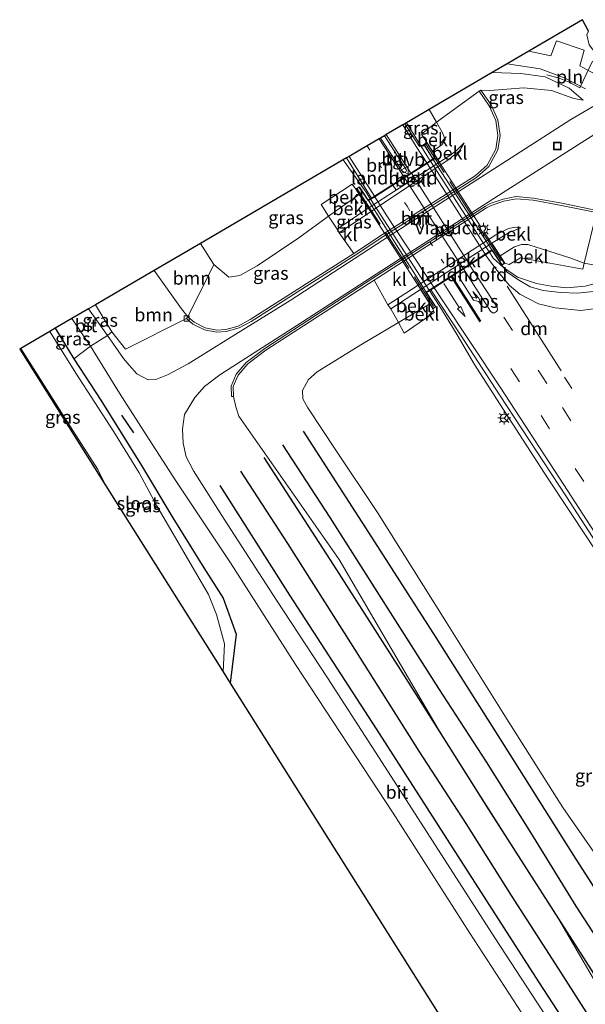
# Model space of a CAD drawing. Units: metres. Extents: x 99989 to 110003, y 406250 to 412503.
# Drawn here: x 100969 to 101077, y 409494 to 409682 of the extents above; entities that cross this region are included whole.
import ezdxf
from ezdxf.enums import TextEntityAlignment as Align

# ---------------------------------------------------------------- set-up
doc = ezdxf.new("R2010")
doc.units = ezdxf.units.M
for name, pattern in [('IE-TERREINAFSCHEIDING', [10, 8, -2]), ('VW-1-3_STREEP', [4, 1, -3]), ('VW-3-9_STREEP', [12, 3, -9])]:
    doc.linetypes.add(name, pattern=pattern)
doc.layers.get('0').update_dxf_attribs({"lineweight": 25})
for name, color, linetype, lineweight in [('B-ME-BV-GELEIDECONSTRUCTIE-GELEIDERAIL-L-B1', 213, 'BV-GELEIDERAIL', 18), ('B-ME-BV-GELEIDECONSTRUCTIE-GELEIDERAIL-L-B2', 213, 'BV-GELEIDERAIL', 18), ('B-ME-GR-BOOM-GV-B6', 93, 'Continuous', 18), ('B-ME-GW-KRUINLIJN-L-B1', 93, 'Continuous', 18), ('B-ME-GW-TEENLIJN-L-B1', 93, 'Continuous', 18), ('B-ME-IE-GRASLAND-GV-B6', 93, 'Continuous', 18), ('B-ME-IE-INRICHTINGSELEMENT-L-B1', 253, 'Continuous', 18), ('B-ME-IE-INRICHTINGSELEMENT-S-B1', 253, 'Continuous', 18), ('B-ME-IE-MEUBILAIR_WEGMEUBILAIR-LICHTMAST-S-B1', 8, 'Continuous', 18), ('B-ME-IE-MEUBILAIR_WEGMEUBILAIR-LICHTMAST-S-B2', 8, 'Continuous', 18), ('B-ME-IE-TERREINAFSCHEIDING-DOORGANG-L-B1', 8, 'IE-TERREINAFSCHEIDING-KUNSTMATIG-OPEN', 18), ('B-ME-IE-TERREINAFSCHEIDING-RASTERHEKWERK-L-B1', 8, 'IE-TERREINAFSCHEIDING', 18), ('B-ME-IE-TERREINAFSCHEIDING-RASTERHEKWERK-L-B2', 8, 'IE-TERREINAFSCHEIDING', 18), ('B-ME-KW-LANDHOOFD-GV-B6', 173, 'Continuous', 18), ('B-ME-KW-VIADUCT-GV-B7', 173, 'Continuous', 18), ('B-ME-OB-BEKLEDING-GV-B6', 253, 'Continuous', 18), ('B-ME-OG-WATER-GV-B6', 153, 'Continuous', 18), ('B-ME-VH-VERH_SOORT-BITUMEN-GV-B6', 8, 'IE-TERREINAFSCHEIDING-NATUURLIJK-HOUTWAL', 18), ('B-ME-VH-VERH_SOORT-BITUMEN-GV-B7', 8, 'Continuous', 18), ('B-ME-VH-VERH_SOORT-KLINKERS-GV-B6', 8, 'IE-TERREINAFSCHEIDING-NATUURLIJK-HOUTWAL', 18), ('B-ME-VH-VERH_SOORT-TEGELS-GV-B6', 8, 'Continuous', 18), ('B-ME-VV-KOLK-S-B1', 8, 'Continuous', 18), ('B-ME-VW-MARKERING-13STREEP-045-L-B1', 255, 'VW-1-3_STREEP', 18), ('B-ME-VW-MARKERING-13STREEP-045-L-B2', 255, 'VW-1-3_STREEP', 18), ('B-ME-VW-MARKERING-39STREEP-015-L-B1', 255, 'VW-3-9_STREEP', 18), ('B-ME-VW-MARKERING-DRIEHOEK-L-B1', 7, 'VW-HAAIETAND70-R-B', 18), ('B-ME-VW-MARKERING-PIJLLI750-S-B1', 7, 'Continuous', 18), ('B-ME-VW-MARKERING-PIJLRD750-S-B1', 7, 'Continuous', 18), ('B-ME-VW-MARKERING-STREEP-015-L-B1', 7, 'Continuous', 18), ('B-ME-VW-MARKERING-STREEP-015-L-B2', 7, 'Continuous', 18), ('B-ME-VW-MARKERING-VLAKMARK-GV-B6', 7, 'Continuous', 18), ('B-ME-VW-MARKERING-VLAKMARK-GV-B7', 7, 'Continuous', 18), ('B-ME-VW-MEUBILAIR_WEGMEUBILAIR-RONA-S-B1', 8, 'Continuous', 18), ('B-ME-VW-MEUBILAIR_WEGMEUBILAIR-VERKEERSBORD-S-B1', 8, 'Continuous', 18)]:
    doc.layers.add(name, color=color, linetype=linetype, lineweight=lineweight)
for name, color, linetype in [('B-ME-GR-BOMENRIJ-L-B1', 10, 'Continuous'), ('B-ME-GW-INSTEEKWATERGANG-L-B1', 10, 'Continuous'), ('B-ME-IE-TERREINAFSCHEIDING-SCHRIKHEK-L-B1', 10, 'Continuous'), ('B-ME-KG-KADASTRAAL-OPNAMEDTMGRENS-L-B1', 10, 'Continuous')]:
    doc.layers.add(name, color=color, linetype=linetype)
doc.styles.add('NLCS-ISO', font='NLCS-ISO.TTF')
doc.linetypes.add('BV-GELEIDERAIL', pattern='A,10,-3,[108,NLCS.SHX,S=1,R=0,X=0,Y=0],-3', length=16)
doc.linetypes.add('IE-TERREINAFSCHEIDING-KUNSTMATIG-OPEN', pattern='A,7,-1.5,[67,NLCS.SHX,S=0.75,R=0,X=0,Y=0],-1.5', length=10)
doc.linetypes.add('IE-TERREINAFSCHEIDING-NATUURLIJK-HOUTWAL', pattern='A,7,-1.5,[67,NLCS.SHX,S=0.75,R=45,X=0,Y=0],-1.5,7,-1.5,[70,NLCS.SHX,S=0.75,R=0,X=0,Y=0],-1.5', length=20)
doc.linetypes.add('VW-HAAIETAND70-R-B', pattern='A,0,-0.5,[153,NLCS.SHX,S=1,R=180,X=-0.375,Y=0],-0.5', length=1)

# ---------------------------------------------------------------- blocks, each defined once
blk = doc.blocks.new('pijll')
for p, q in [((0, 0, 0.1), (5.45, 0, 0.1)), ((5.7, 1.05, 0.1), (4, 0.75, 0.1)), ((4, 0.75, 0.1), (5.45, 0.75, 0.1)), ((5.45, 0.75, 0.1), (4.7, 0, 0.1)), ((6.2, 0.75, 0.1), (5.45, 0, 0.1)), ((7.5, 0.75, 0.1), (5.7, 1.05, 0.1)), ((7.5, 0.75, 0.1), (6.2, 0.75, 0.1))]:
    blk.add_line(p, q)
blk = doc.blocks.new('pijl')
for p, q in [((0, 0, 0.1), (5.45, 0, 0.1)), ((7.5, 0, 0.1), (5.45, 0.375, 0.1)), ((5.45, 0.375, 0.1), (5.45, -0.375, 0.1)), ((5.45, -0.375, 0.1), (7.5, 0, 0.1))]:
    blk.add_line(p, q)
blk = doc.blocks.new('lantaarnpaal')
for p, q in [((-0.75, 0), (-1.25, 0)), ((-0.88, 0.88), (-0.53, 0.53)), ((0, 0.75), (0, 1.25)), ((0.53, 0.53), (0.88, 0.88)), ((0.75, 0), (1.25, 0)), ((-0.53, -0.53), (-0.88, -0.88)), ((0, -0.75), (0, -1.25)), ((0.53, -0.53), (0.88, -0.88))]:
    blk.add_line(p, q)
blk.add_circle((0, 0), 0.75)
blk = doc.blocks.new('kolk')
blk.add_lwpolyline([(-0.5, -0.5), (0.5, -0.5), (0.5, 0.5), (-0.5, 0.5)], close=True)
blk = doc.blocks.new('put')
for p, q in [((0.75, 0.75), (-0.75, 0.75)), ((-0.75, 0.75), (-0.75, -0.75)), ((0.75, -0.75), (0.75, 0.75)), ((-0.75, -0.75), (0.75, -0.75))]:
    blk.add_line(p, q)
blk.add_lwpolyline([(-0.625, 0.625), (0.625, 0.625), (0.625, -0.625), (-0.625, -0.625)], close=True)
blk = doc.blocks.new('verkeersbord')
for p, q in [((0, 0.75), (-0.75, -0.625)), ((0.75, -0.625), (0, 0.75)), ((-0.75, -0.625), (0.75, -0.625))]:
    blk.add_line(p, q)
blk = doc.blocks.new('wegwijzer')
for q in [(-0.53, -0.53), (0, 0.75), (0.53, -0.53)]:
    blk.add_line((0, 0), q)
blk.add_circle((0, 0), 0.75)

msp = doc.modelspace()

# ---------------------------------------------------------------- linework, layer by layer
at = {"layer": 'B-ME-BV-GELEIDECONSTRUCTIE-GELEIDERAIL-L-B1'}
for points in [[(101042.899, 409662.366, 5.847), (101046.736, 409656.153, 5.972), (101047.399, 409655.124, 5.996)], [(101030.845, 409655.309, 6.147), (101035.202, 409649.108, 6.224), (101036.003, 409647.867, 6.261)], [(101058.672, 409637.687, 6.357), (101059.413, 409636.569, 6.357), (101061.349, 409634.785, 6.357), (101064.053, 409632.939, 6.336), (101067.643, 409631.761, 6.238), (101070.433, 409631.211, 6.133), (101073.403, 409630.915, 6.119), (101076.917, 409631.222, 6.112), (101080.078, 409632.083, 6.112), (101084.677, 409634.092, 6.112), (101088.772, 409636.38, 6.112), (101097.84, 409642.076, 6.049), (101117.61, 409654.88, 6)], [(101047.287, 409630.384, 6.565), (101049.584, 409626.829, 6.567), (101052.529, 409621.975, 6.679), (101055.848, 409616.326, 6.651), (101061.715, 409607.092, 6.665), (101069.86, 409594.542, 6.735), (101077.375, 409583.214, 6.952), (101087.478, 409567.666, 7.008), (101098.029, 409551.3, 7.239), (101106.337, 409538.482, 7.596), (101115.64, 409524.091, 7.82), (101127.354, 409505.929, 7.925), (101138.928, 409487.956, 8.142), (101143.498, 409481.24, 8.289), (101147.277, 409476.11, 8.254), (101148.958, 409473.493, 8.267)]]:
    msp.add_polyline3d(points, dxfattribs=at)
at = {"layer": 'B-ME-BV-GELEIDECONSTRUCTIE-GELEIDERAIL-L-B2'}
for points in [[(101047.453, 409655.04, 5.998), (101057.245, 409639.842, 6.357), (101058.617, 409637.771, 6.357)], [(101036.057, 409647.783, 6.263), (101042.518, 409637.763, 6.56), (101047.232, 409630.468, 6.565)]]:
    msp.add_polyline3d(points, dxfattribs=at)
at = {"layer": 'B-ME-GR-BOMENRIJ-L-B1'}
for points in [[(101023.222, 409603.608, 3.902), (101036.213, 409583.369, 4.251), (101048.456, 409564.256, 4.447), (101061.497, 409543.675, 4.429), (101074.683, 409522.716, 4.687), (101087.909, 409502.147, 5.061), (101101.143, 409482.199, 5.07), (101114.367, 409460.653, 5.022)], [(101114.939, 409450.938, 2.796), (101101.706, 409471.878, 2.748), (101088.473, 409492.628, 2.918), (101075.22, 409513.111, 2.491), (101066.596, 409527.145, 2.404), (101058.103, 409540.607, 2.277), (101049.073, 409554.535, 2.208), (101040.305, 409568.322, 2.06), (101028.37, 409587.16, 1.846), (101019.331, 409601.012, 1.676)], [(101015.702, 409598.578, 0.535), (101028.972, 409578.051, 0.748), (101041.258, 409558.901, 0.944), (101049.905, 409545.246, 1.092), (101058.539, 409531.534, 1.031), (101071.831, 409510.692, 1.236), (101080.671, 409496.873, 1.201), (101093.866, 409476.134, 1.149), (101111.324, 409448.445, 1.167)], [(101106.83, 409446.059, 1.001), (101097.998, 409459.988, 0.901), (101084.885, 409480.812, 0.774), (101071.814, 409501.185, 0.848), (101062.895, 409515.14, 0.809), (101054.248, 409528.834, 0.766), (101045.336, 409542.645, 0.687), (101032.323, 409563.296, 0.548), (101020.273, 409582.223, 0.435), (101011.373, 409595.986, 0.226)], [(101007.375, 409593.261, 0.321), (101020.629, 409572.354, 0.356), (101037.093, 409546.903, 0.583), (101054.854, 409519.252, 0.744), (101068.042, 409498.67, 0.818), (101081.438, 409478.087, 0.792), (101094.781, 409457.612, 0.923), (101103.623, 409443.952, 0.957)]]:
    msp.add_polyline3d(points, dxfattribs=at)
at = {"layer": 'B-ME-GR-BOOM-GV-B6'}
for points in [[(101006.179, 409635.335, 4.802), (101001.241, 409625.394, -0.147), (101000.025, 409626.892, -0.147), (100994.818, 409634.217, -0.183), (101003.643, 409639.384, 4.82), (101006.179, 409635.335, 4.802)], [(101000.9774, 409625.0932, -0.147), (100989.376, 409619.252, -0.021), (100986.797, 409622.554, -0.021), (100983.65, 409627.679, -0.046), (100994.818, 409634.217, -0.183), (101000.025, 409626.892, -0.147), (101001.241, 409625.394, -0.147), (101000.9774, 409625.0932, -0.147)]]:
    msp.add_polyline3d(points, dxfattribs=at)
at = {"layer": 'B-ME-GW-INSTEEKWATERGANG-L-B1'}
msp.add_polyline3d([(100976, 409623.2, -0.234), (100979.528, 409617.366, -0.301), (100984.681, 409609.508, -0.287), (100992.446, 409597.046, -0.28), (100998.424, 409587.094, -0.273), (101004.28, 409577.552, -0.273), (101007.953, 409571.797, -0.273), (101010.475, 409564.917, -0.735), (101009.333, 409555.578, -1.058)], dxfattribs=at)
at = {"layer": 'B-ME-GW-KRUINLIJN-L-B1'}
msp.add_line((101047.316, 409627.871, 5.572), (101041.379, 409624.303, 5.58), dxfattribs=at)
for points in [[(101076.518, 409666.64, 0.21), (101073.858, 409668.927, 0.581), (101069.292, 409671.141, 0.952), (101064.659, 409671.779, 1.624), (101059.201, 409671.91, 2.282)], [(101047.825, 409656.965, 4.942), (101049.621, 409658.184, 4.935), (101050.275, 409659.147, 4.97), (101049.724, 409660.442, 4.914), (101048.629, 409662.468, 4.893), (101047.22, 409664.895, 4.861)], [(101030.091, 409641.403, 3.073), (101050.824, 409655.273, 3.08), (101053.007, 409657.031, 3.08), (101053.888, 409658.511, 3.08)], [(101060.721, 409636.985, 5.39), (101063.451, 409638.742, 5.39), (101064.778, 409639.185, 5.39), (101065.979, 409639.182, 5.369), (101074.202, 409636.571, 5.348), (101076.709, 409635.602, 5.264), (101078.76, 409635.224, 5.264), (101081.724, 409636.074, 5.152), (101084.795, 409637.486, 5.047), (101088.019, 409639.355, 5.047), (101099.604, 409646.6, 4.942), (101116.179, 409657.038, 4.774)], [(101033.9, 409648.682, 5.348), (101028.068, 409644.541, 5.103), (101022.416, 409640.466, 4.97), (101014.431, 409635.094, 4.865), (101011.155, 409633.257, 4.802), (101009.08, 409632.933, 4.802), (101006.179, 409635.335, 4.802)], [(101039.345, 409627.681, 3.395), (101059.886, 409641.021, 3.402), (101062.348, 409642.189, 3.416), (101063.631, 409642.475, 3.416), (101064.688, 409642.369, 3.416)], [(101100.001, 409489.634, 6.316), (101093.108, 409500.877, 6.239), (101082.375, 409517.893, 5.966), (101072.656, 409531.867, 5.84), (101061.619, 409549.386, 5.532), (101050.505, 409567.111, 5.469), (101037.352, 409588.093, 5.336), (101029.46, 409599.984, 5.098), (101024.125, 409608.024, 4.923), (101023.175, 409609.734, 4.916), (101023.066, 409611.377, 4.818), (101024.216, 409613.45, 4.727), (101025.864, 409614.899, 4.678), (101034.216, 409620.018, 5.014), (101041.379, 409624.303, 5.58)]]:
    msp.add_polyline3d(points, dxfattribs=at)
at = {"layer": 'B-ME-GW-TEENLIJN-L-B1'}
for p, q in [((101035.593, 409646.057, 3.073), (101029.671, 409642.118, 2.789)), ((101045.546, 409630.592, 3.346), (101039.878, 409626.904, 3.451))]:
    msp.add_line(p, q, dxfattribs=at)
for points in [[(101057.08, 409668.5991, 0.203), (101058.784, 409668.494, 0.217), (101065.253, 409669.005, 0.315), (101070.52, 409668.526, 0.322), (101074.792, 409666.958, 0.301), (101076.518, 409666.64, 0.21)], [(101053.888, 409658.511, 3.08), (101052.409, 409657.046, 3.087), (101050.96, 409656.006, 3.087), (101049.163, 409654.861, 3.073)], [(101064.688, 409642.369, 3.416), (101062.287, 409641.369, 3.472), (101059.145, 409639.444, 3.339)], [(101001.241, 409625.394, -0.147), (101000.025, 409626.892, -0.147), (100994.818, 409634.217, -0.183)], [(101009.954, 409610.205, -0.007), (101010.397, 409608.251, -0.007), (101010.973, 409606.476, 0.165)], [(101010.973, 409606.476, 0.165), (101030.063, 409579.155, 0.709), (101049.905, 409545.246, 1.092), (101071.831, 409510.692, 1.236), (101081.622, 409493.89, 0.962), (101094.969, 409472.628, 0.857), (101108.31, 409451.419, 0.918), (101111.737, 409446.625, 1.075), (101116.097, 409444.182, 1.119)]]:
    msp.add_polyline3d(points, dxfattribs=at)
at = {"layer": 'B-ME-IE-GRASLAND-GV-B6'}
for points in [[(101097.557, 409680.733, -0.042), (101099.764, 409678.201, 0.07), (101089.781, 409671.912, 0.021), (101084.901, 409668.892, 0.063), (101084.328, 409668.751, 0.07), (101084.036, 409668.861, 0.077), (101081.05, 409670.406, 0.231), (101078.003, 409672.079, 0.497), (101075.9, 409673.209, 0.602), (101076.714, 409676.205, 0.567), (101071.489, 409677.963, 1.022), (101070.401, 409675.111, 1.169), (101066.213, 409676.015, 1.681), (101076.438, 409682.001, 0.514), (101077.54, 409679.798, 0.432), (101077.227, 409679.131, 0.427), (101077.66, 409677.236, 0.455), (101079.589, 409674.705, 0.287), (101081.898, 409673.373, 0.056), (101083.966, 409672.911, -0.028), (101085.967, 409673.535, -0.028), (101097.557, 409680.733, -0.042)], [(101070.807, 409490.014, 0.546), (101059.711, 409507.066, 0.399), (101047.847, 409525.514, 0.357), (101038.258, 409540.489, 0.322), (101027.819, 409556.597, 0.168), (101018.111, 409571.369, 0.154), (101008.174, 409586.809, 0.091), (101002.322, 409596.056, 0.077), (101000.939, 409598.712, 0.028), (101000.36, 409601.323, 0.028), (101000.214, 409603.991, 0.014), (101000.63, 409606.771, 0.007), (101002.594, 409610.027, -0.035), (101004.404, 409612.079, -0.07), (101007.328, 409614.339, -0.063), (101021.992, 409623.71, -0.126), (101038.211, 409634.18, -0.231), (101061.322, 409649.05, -0.112), (101076.841, 409658.984, -0.014), (101088.343, 409666.227, -0.014), (101101.51, 409674.852, -0.007), (101111.022, 409664.479, 0.658), (101097.774, 409656.283, 0.826)], [(101079.824, 409666.317, 0.056), (101074.201, 409662.99, -0.028), (101063.715, 409656.272, -0.056), (101038.361, 409639.971, -0.105), (101020.74, 409628.506, -0.105), (101009.026, 409621.225, -0.161), (101001.341, 409616.403, -0.063), (100997.348, 409614.338, -0.014), (100995.128, 409613.433, 0.007), (100993.67, 409613.366, 0.014), (100991.539, 409614.533, 0.028), (100990.052, 409616.156, -0.014), (100988.997, 409617.464, -0.021), (100985.925, 409621.801, -0.065), (100986.797, 409622.554, -0.021), (100989.376, 409619.252, -0.021), (101000.9774, 409625.0932, -0.147), (101002.2199, 409624.0044, -0.175), (101004.4041, 409622.9087, -0.175), (101006.736, 409622.4599, -0.196), (101008.5762, 409622.5631, -0.189), (101011.0038, 409623.2591, -0.133), (101013.3279, 409624.4974, -0.112), (101033.0919, 409637.1092, -0.063), (101038.5452, 409640.7607, -0.056), (101056.221, 409651.9385, 0.014), (101058.5803, 409654.002, -0.028), (101060.2948, 409657.2074, 0.021), (101060.7196, 409659.947, -0.007), (101060.2723, 409662.9285, 0.021), (101058.9886, 409665.7585, 0.105), (101057.08, 409668.5991, 0.203), (101058.784, 409668.494, 0.217), (101065.253, 409669.005, 0.315), (101070.52, 409668.526, 0.322), (101074.792, 409666.958, 0.301), (101076.518, 409666.64, 0.21), (101073.858, 409668.927, 0.581), (101069.292, 409671.141, 0.952), (101064.659, 409671.779, 1.624), (101059.201, 409671.91, 2.282), (101062.065, 409673.586, 1.956), (101068.372, 409672.658, 1.253), (101072.894, 409670.937, 0.805), (101076.963, 409668.826, 0.329)], [(101069.292, 409671.141, 0.952), (101073.858, 409668.927, 0.581), (101076.518, 409666.64, 0.21), (101074.792, 409666.958, 0.301), (101070.52, 409668.526, 0.322), (101065.253, 409669.005, 0.315), (101058.784, 409668.494, 0.217), (101057.08, 409668.5991, 0.203), (101056.748, 409668.376, 0.203), (101048.629, 409662.468, 4.893), (101047.22, 409664.895, 4.861), (101059.201, 409671.91, 2.282), (101064.659, 409671.779, 1.624), (101069.292, 409671.141, 0.952)], [(101042.572, 409662.174, 5.301), (101047.22, 409664.895, 4.861), (101048.629, 409662.468, 4.893), (101045.731, 409660.212, 5.117), (101046.753, 409658.611, 5.39), (101046.169, 409658.24, 5.39), (101045.375, 409657.824, 5.39), (101042.572, 409662.174, 5.301)], [(101081.724, 409636.074, 5.152), (101078.76, 409635.224, 5.264), (101076.709, 409635.602, 5.264), (101079.064, 409645.234, 0.056), (101081.176, 409645.593, 0.609), (101084.703, 409647.756, 0.672), (101097.774, 409656.283, 0.826), (101111.022, 409664.479, 0.658), (101116.179, 409657.038, 4.774), (101099.604, 409646.6, 4.942), (101088.019, 409639.355, 5.047), (101084.795, 409637.486, 5.047), (101081.724, 409636.074, 5.152)], [(101003.643, 409639.384, 4.82), (101031.445, 409655.66, 5.529), (101036.244, 409648.02, 5.544), (101035.598, 409647.609, 5.705), (101033.922, 409650.159, 5.362), (101033.226, 409649.735, 5.362), (101032.574, 409650.673, 5.362), (101026.652, 409646.781, 5.348), (101028.068, 409644.541, 5.103), (101022.416, 409640.466, 4.97), (101014.431, 409635.094, 4.865), (101011.155, 409633.257, 4.802), (101009.08, 409632.933, 4.802), (101006.179, 409635.335, 4.802), (101003.643, 409639.384, 4.82)], [(101097.774, 409656.283, 0.826), (101084.703, 409647.756, 0.672), (101081.176, 409645.593, 0.609), (101079.064, 409645.234, 0.056), (101079.1455, 409645.6256, 0.056), (101072.4615, 409647.0165, 0.021), (101067.074, 409648.022, 0.021), (101063.7297, 409648.2931, 0.028), (101061.3312, 409647.8285, 0.028), (101058.8341, 409646.9801, 0.042), (101057.9291, 409646.4951, 0.042), (101036.4991, 409632.7231, -0.014), (101015.8883, 409619.3668, -0.07), (101012.3771, 409616.7121, -0.063), (101010.466, 409614.4474, -0.049), (101009.5081, 409612.1723, -0.007), (101009.5541, 409610.1957, -0.007), (101009.954, 409610.205, -0.007), (101010.397, 409608.251, -0.007), (101010.973, 409606.476, 0.165), (101030.063, 409579.155, 0.709), (101049.905, 409545.246, 1.092), (101071.831, 409510.692, 1.236), (101081.622, 409493.89, 0.962)], [(101032.873, 409637.444, -0.063), (101013.126, 409624.843, -0.112), (101010.853, 409623.632, -0.133), (101008.509, 409622.96, -0.189), (101006.763, 409622.862, -0.196), (101004.534, 409623.291, -0.175), (101002.445, 409624.339, -0.175), (101001.241, 409625.394, -0.147), (101006.179, 409635.335, 4.802), (101009.08, 409632.933, 4.802), (101011.155, 409633.257, 4.802), (101014.431, 409635.094, 4.865), (101022.416, 409640.466, 4.97), (101028.068, 409644.541, 5.103), (101029.671, 409642.118, 2.789), (101030.091, 409641.403, 3.073), (101032.873, 409637.444, -0.063)], [(101078.44, 409630.228, 5.705), (101075.428, 409629.907, 5.712), (101072.219, 409630.013, 5.733), (101068.945, 409630.412, 5.74), (101066.44, 409631.089, 5.733), (101064.08, 409632.505, 5.705), (101062.078, 409633.902, 5.698), (101061.031, 409635.256, 5.719), (101061.591, 409635.613, 5.719), (101062.463, 409635.331, 5.719), (101064.595, 409636.646, 5.579), (101076.498, 409634.485, 5.495), (101076.709, 409635.602, 5.264), (101078.76, 409635.224, 5.264)], [(101081.622, 409493.89, 0.962), (101071.831, 409510.692, 1.236), (101049.905, 409545.246, 1.092), (101030.063, 409579.155, 0.709), (101010.973, 409606.476, 0.165), (101010.397, 409608.251, -0.007), (101009.954, 409610.205, -0.007), (101009.91, 409612.096, -0.007), (101010.811, 409614.236, -0.049), (101012.654, 409616.42, -0.063), (101016.118, 409619.039, -0.07), (101036.716, 409632.387, -0.014), (101039.345, 409627.681, 3.395), (101039.878, 409626.904, 3.451), (101041.379, 409624.303, 5.58), (101034.216, 409620.018, 5.014), (101025.864, 409614.899, 4.678), (101024.216, 409613.45, 4.727), (101023.066, 409611.377, 4.818), (101023.175, 409609.734, 4.916), (101024.125, 409608.024, 4.923), (101029.46, 409599.984, 5.098), (101037.352, 409588.093, 5.336), (101050.505, 409567.111, 5.469), (101061.619, 409549.386, 5.532), (101072.656, 409531.867, 5.84), (101082.375, 409517.893, 5.966)], [(101041.379, 409624.303, 5.58), (101042.454, 409622.3, 5.53), (101048.139, 409626.206, 5.712), (101047.898, 409626.917, 5.761), (101048.478, 409627.27, 5.761), (101046.721, 409630.021, 5.929), (101047.511, 409630.528, 5.911), (101053.287, 409621.789, 5.964), (101060.606, 409610.521, 6.111), (101073.336, 409591.085, 6.335), (101083.969, 409574.673, 6.51), (101095.862, 409556.216, 6.657), (101109.946, 409534.297, 6.916), (101123.128, 409513.757, 7.182), (101137.435, 409491.849, 7.395)], [(100982.315, 409626.898, -0.117), (100983.65, 409627.679, -0.046), (100986.797, 409622.554, -0.021), (100985.925, 409621.801, -0.065), (100982.315, 409626.898, -0.117)], [(100976, 409623.2, -0.234), (100979.138, 409625.038, -0.094), (100982.713, 409619.768, -0.077), (100979.528, 409617.366, -0.301), (100976, 409623.2, -0.234)], [(101100.001, 409489.634, 6.316), (101093.108, 409500.877, 6.239), (101082.375, 409517.893, 5.966), (101072.656, 409531.867, 5.84), (101061.619, 409549.386, 5.532), (101050.505, 409567.111, 5.469), (101037.352, 409588.093, 5.336), (101029.46, 409599.984, 5.098), (101024.125, 409608.024, 4.923), (101023.175, 409609.734, 4.916), (101023.066, 409611.377, 4.818), (101024.216, 409613.45, 4.727), (101025.864, 409614.899, 4.678), (101034.216, 409620.018, 5.014), (101041.379, 409624.303, 5.58)], [(101009.333, 409555.578, -1.058), (101007.98, 409557.726, -1.064), (101008.256, 409563.08, -1.064), (101006.722, 409568.693, -1.064), (101005.161, 409572.467, -1.064), (100995.341, 409589.39, -1.064), (100991.967, 409595.659, -1.064), (100987.141, 409603.458, -1.064), (100979.914, 409614.641, -1.064), (100974.958, 409622.59, -1.064), (100976, 409623.2, -0.234), (100979.528, 409617.366, -0.301), (100984.681, 409609.508, -0.287), (100992.446, 409597.046, -0.28), (100998.424, 409587.094, -0.273), (101004.28, 409577.552, -0.273), (101007.953, 409571.797, -0.273), (101010.475, 409564.917, -0.735), (101009.333, 409555.578, -1.058)], [(100985.649, 409593.174, -1.064), (100969.23, 409619.237, -0.599), (100969.456, 409619.37, -1.064), (100979.353, 409603.712, -1.064), (100984.091, 409596.297, -1.064), (100985.649, 409593.174, -1.064)], [(101051.551, 409488.562, -0.305), (101009.333, 409555.578, -1.058), (101010.475, 409564.917, -0.735), (101007.953, 409571.797, -0.273), (101004.28, 409577.552, -0.273), (100998.424, 409587.094, -0.273), (100992.446, 409597.046, -0.28), (100984.681, 409609.508, -0.287), (100979.528, 409617.366, -0.301), (100982.713, 409619.768, -0.077), (100988.218, 409610.853, -0.07), (100993.873, 409601.982, -0.056), (100998.99, 409594.124, -0.021), (101009.377, 409578.527, 0.042), (101021.747, 409559.156, 0.028), (101040.327, 409530.778, 0.266), (101054.955, 409507.947, 0.315), (101069.791, 409485.064, 0.399)]]:
    msp.add_polyline3d(points, dxfattribs=at)
at = {"layer": 'B-ME-IE-INRICHTINGSELEMENT-L-B1'}
msp.add_polyline3d([(101078.33, 409674.105, 0.441), (101075.927, 409668.987, 0.504), (101073.872, 409670.115, 0.763), (101071.997, 409670.87, 0.973), (101069.638, 409671.522, 1.064)], dxfattribs=at)
at = {"layer": 'B-ME-IE-TERREINAFSCHEIDING-DOORGANG-L-B1'}
msp.add_line((100982.713, 409619.768, -0.077), (100985.925, 409621.801, -0.065), dxfattribs=at)
at = {"layer": 'B-ME-IE-TERREINAFSCHEIDING-RASTERHEKWERK-L-B1'}
for p, q in [((100985.925, 409621.801, -0.065), (100986.797, 409622.554, -0.021)), ((100982.713, 409619.768, -0.077), (100979.528, 409617.366, -0.301))]:
    msp.add_line(p, q, dxfattribs=at)
at = {"layer": 'B-ME-IE-TERREINAFSCHEIDING-RASTERHEKWERK-L-B2'}
for p, q in [((101060.898, 409636.076, 5.363), (101046.57, 409658.256, 5.3)), ((101033.52, 409649.75, 5.349), (101048.065, 409627.34, 5.629))]:
    msp.add_line(p, q, dxfattribs=at)
at = {"layer": 'B-ME-IE-TERREINAFSCHEIDING-SCHRIKHEK-L-B1'}
msp.add_line((100988.615, 409606.662, 0.742), (100990.902, 409603.305, 0.742), dxfattribs=at)
at = {"layer": 'B-ME-KG-KADASTRAAL-OPNAMEDTMGRENS-L-B1'}
msp.add_polyline3d([(101077.54, 409679.798, 0.432), (101076.438, 409682.001, 0.514), (101066.213, 409676.015, 1.681), (101062.065, 409673.586, 1.956), (101059.201, 409671.91, 2.282), (101047.22, 409664.895, 4.861), (101042.572, 409662.174, 5.301), (101042.166, 409661.937, 5.385), (101039.045, 409660.11, 5.372), (101038.682, 409659.897, 5.462), (101037.927, 409659.455, 5.433), (101037.682, 409659.311, 5.409), (101035.391, 409657.971, 5.475), (101031.955, 409655.959, 5.487), (101031.445, 409655.66, 5.529), (101003.643, 409639.384, 4.82), (100994.818, 409634.217, -0.183), (100983.65, 409627.679, -0.046), (100982.315, 409626.898, -0.117), (100979.138, 409625.038, -0.094), (100976, 409623.2, -0.234), (100974.958, 409622.59, -1.064), (100969.456, 409619.37, -1.064), (100969.23, 409619.237, -0.599), (100985.649, 409593.174, -1.064), (101007.98, 409557.726, -1.064), (101009.333, 409555.578, -1.058), (101051.551, 409488.562, -0.305)], dxfattribs=at)
at = {"layer": 'B-ME-KW-LANDHOOFD-GV-B6'}
for points in [[(101033.9, 409648.682, 5.348), (101033.226, 409649.735, 5.362), (101033.922, 409650.159, 5.362), (101035.598, 409647.609, 5.705), (101036.244, 409648.02, 5.544), (101036.78, 409648.362, 5.704), (101040.263, 409650.58, 5.598), (101042.462, 409651.98, 5.558), (101043.705, 409652.772, 5.603), (101046.747, 409654.709, 5.515), (101047.931, 409655.463, 5.46), (101046.169, 409658.24, 5.39), (101046.753, 409658.611, 5.39), (101047.825, 409656.965, 4.942), (101049.163, 409654.861, 3.073), (101035.593, 409646.057, 3.073), (101033.9, 409648.682, 5.348)], [(101060.721, 409636.985, 5.39), (101061.591, 409635.613, 5.719), (101061.031, 409635.256, 5.719), (101059.222, 409638.04, 5.74), (101057.943, 409637.22, 5.785), (101051.61, 409633.157, 5.884), (101051.37, 409633.003, 5.891), (101048.131, 409630.926, 5.913), (101047.511, 409630.528, 5.911), (101046.721, 409630.021, 5.929), (101048.478, 409627.27, 5.761), (101047.898, 409626.917, 5.761), (101047.316, 409627.871, 5.572), (101045.546, 409630.592, 3.346), (101059.145, 409639.444, 3.339), (101059.792, 409638.437, 3.339), (101060.721, 409636.985, 5.39)]]:
    msp.add_polyline3d(points, dxfattribs=at)
at = {"layer": 'B-ME-KW-VIADUCT-GV-B7'}
msp.add_polyline3d([(101059.226, 409638.123, 5.685), (101046.647, 409630.035, 5.685), (101048.408, 409627.303, 5.685), (101047.916, 409627.019, 5.685), (101033.336, 409649.721, 5.685), (101033.887, 409650.041, 5.685), (101035.574, 409647.557, 5.685), (101048.003, 409655.44, 5.685), (101046.269, 409658.232, 5.685), (101046.757, 409658.529, 5.685), (101057.041, 409642.536, 5.685), (101057.758, 409642.588, 5.685), (101057.988, 409642.236, 5.685), (101057.619, 409641.618, 5.685), (101061.522, 409635.607, 5.685), (101061.061, 409635.326, 5.685), (101059.226, 409638.123, 5.685)], dxfattribs=at)
at = {"layer": 'B-ME-OB-BEKLEDING-GV-B6'}
for points in [[(101056.748, 409668.376, 0.203), (101058.638, 409665.563, 0.105), (101059.885, 409662.814, 0.021), (101060.315, 409659.948, -0.007), (101059.91, 409657.336, 0.021), (101058.262, 409654.255, -0.028), (101055.981, 409652.26, 0.014), (101038.327, 409641.096, -0.056), (101032.873, 409637.444, -0.063), (101030.091, 409641.403, 3.073), (101050.824, 409655.273, 3.08), (101053.007, 409657.031, 3.08), (101053.888, 409658.511, 3.08), (101052.409, 409657.046, 3.087), (101050.96, 409656.006, 3.087), (101049.163, 409654.861, 3.073), (101047.825, 409656.965, 4.942), (101049.621, 409658.184, 4.935), (101050.275, 409659.147, 4.97), (101049.724, 409660.442, 4.914), (101048.629, 409662.468, 4.893), (101056.748, 409668.376, 0.203)], [(101047.825, 409656.965, 4.942), (101046.753, 409658.611, 5.39), (101045.731, 409660.212, 5.117), (101048.629, 409662.468, 4.893), (101049.724, 409660.442, 4.914), (101050.275, 409659.147, 4.97), (101049.621, 409658.184, 4.935), (101047.825, 409656.965, 4.942)], [(101035.593, 409646.057, 3.073), (101049.163, 409654.861, 3.073), (101050.96, 409656.006, 3.087), (101052.409, 409657.046, 3.087), (101053.888, 409658.511, 3.08), (101053.007, 409657.031, 3.08), (101050.824, 409655.273, 3.08), (101030.091, 409641.403, 3.073), (101029.671, 409642.118, 2.789), (101035.593, 409646.057, 3.073)], [(101033.9, 409648.682, 5.348), (101028.068, 409644.541, 5.103), (101026.652, 409646.781, 5.348), (101032.574, 409650.673, 5.362), (101033.226, 409649.735, 5.362), (101033.9, 409648.682, 5.348)], [(101033.9, 409648.682, 5.348), (101035.593, 409646.057, 3.073), (101029.671, 409642.118, 2.789), (101028.068, 409644.541, 5.103), (101033.9, 409648.682, 5.348)], [(101079.064, 409645.234, 0.056), (101076.709, 409635.602, 5.264), (101074.202, 409636.571, 5.348), (101065.979, 409639.182, 5.369), (101064.778, 409639.185, 5.39), (101063.451, 409638.742, 5.39), (101060.721, 409636.985, 5.39), (101059.792, 409638.437, 3.339), (101059.145, 409639.444, 3.339), (101062.287, 409641.369, 3.472), (101064.688, 409642.369, 3.416), (101063.631, 409642.475, 3.416), (101062.348, 409642.189, 3.416), (101059.886, 409641.021, 3.402), (101039.345, 409627.681, 3.395), (101036.716, 409632.387, -0.014), (101058.132, 409646.15, 0.042), (101058.994, 409646.612, 0.042), (101061.434, 409647.441, 0.028), (101063.752, 409647.89, 0.028), (101067.021, 409647.625, 0.021), (101072.384, 409646.624, 0.021), (101079.064, 409645.234, 0.056)], [(101039.878, 409626.904, 3.451), (101039.345, 409627.681, 3.395), (101059.886, 409641.021, 3.402), (101062.348, 409642.189, 3.416), (101063.631, 409642.475, 3.416), (101064.688, 409642.369, 3.416), (101062.287, 409641.369, 3.472), (101059.145, 409639.444, 3.339), (101045.546, 409630.592, 3.346), (101039.878, 409626.904, 3.451)], [(101060.721, 409636.985, 5.39), (101063.451, 409638.742, 5.39), (101064.778, 409639.185, 5.39), (101065.979, 409639.182, 5.369), (101074.202, 409636.571, 5.348), (101076.709, 409635.602, 5.264), (101076.498, 409634.485, 5.495), (101064.595, 409636.646, 5.579), (101062.463, 409635.331, 5.719), (101061.591, 409635.613, 5.719), (101060.721, 409636.985, 5.39)], [(101047.316, 409627.871, 5.572), (101041.379, 409624.303, 5.58), (101039.878, 409626.904, 3.451), (101045.546, 409630.592, 3.346), (101047.316, 409627.871, 5.572)], [(101047.316, 409627.871, 5.572), (101047.898, 409626.917, 5.761), (101048.139, 409626.206, 5.712), (101042.454, 409622.3, 5.53), (101041.379, 409624.303, 5.58), (101047.316, 409627.871, 5.572)]]:
    msp.add_polyline3d(points, dxfattribs=at)
at = {"layer": 'B-ME-OG-WATER-GV-B6'}
msp.add_polyline3d([(101007.98, 409557.726, -1.064), (100985.649, 409593.174, -1.064), (100984.091, 409596.297, -1.064), (100979.353, 409603.712, -1.064), (100969.456, 409619.37, -1.064), (100974.958, 409622.59, -1.064), (100979.914, 409614.641, -1.064), (100987.141, 409603.458, -1.064), (100991.967, 409595.659, -1.064), (100995.341, 409589.39, -1.064), (101005.161, 409572.467, -1.064), (101006.722, 409568.693, -1.064), (101008.256, 409563.08, -1.064), (101007.98, 409557.726, -1.064)], dxfattribs=at)
at = {"layer": 'B-ME-VH-VERH_SOORT-BITUMEN-GV-B6'}
for points in [[(101099.764, 409678.201, 0.07), (101101.51, 409674.852, -0.007), (101088.343, 409666.227, -0.014), (101076.841, 409658.984, -0.014), (101061.322, 409649.05, -0.112), (101038.211, 409634.18, -0.231), (101021.992, 409623.71, -0.126), (101007.328, 409614.339, -0.063), (101004.404, 409612.079, -0.07), (101002.594, 409610.027, -0.035), (101000.63, 409606.771, 0.007), (101000.214, 409603.991, 0.014), (101000.36, 409601.323, 0.028), (101000.939, 409598.712, 0.028), (101002.322, 409596.056, 0.077), (101008.174, 409586.809, 0.091), (101018.111, 409571.369, 0.154), (101027.819, 409556.597, 0.168), (101038.258, 409540.489, 0.322), (101047.847, 409525.514, 0.357), (101059.711, 409507.066, 0.399), (101070.807, 409490.014, 0.546)], [(101076.963, 409668.826, 0.329), (101072.894, 409670.937, 0.805), (101068.372, 409672.658, 1.253), (101062.065, 409673.586, 1.956), (101066.213, 409676.015, 1.681), (101070.401, 409675.111, 1.169), (101071.489, 409677.963, 1.022), (101076.714, 409676.205, 0.567), (101075.9, 409673.209, 0.602), (101078.003, 409672.079, 0.497)], [(101069.791, 409485.064, 0.399), (101054.955, 409507.947, 0.315), (101040.327, 409530.778, 0.266), (101021.747, 409559.156, 0.028), (101009.377, 409578.527, 0.042), (100998.99, 409594.124, -0.021), (100993.873, 409601.982, -0.056), (100988.218, 409610.853, -0.07), (100982.713, 409619.768, -0.077), (100985.925, 409621.801, -0.065), (100988.997, 409617.464, -0.021), (100990.052, 409616.156, -0.014), (100991.539, 409614.533, 0.028), (100993.67, 409613.366, 0.014), (100995.128, 409613.433, 0.007), (100997.348, 409614.338, -0.014), (101001.341, 409616.403, -0.063), (101009.026, 409621.225, -0.161), (101020.74, 409628.506, -0.105), (101038.361, 409639.971, -0.105), (101063.715, 409656.272, -0.056), (101074.201, 409662.99, -0.028), (101079.824, 409666.317, 0.056)], [(101031.445, 409655.66, 5.529), (101031.955, 409655.959, 5.487), (101035.391, 409657.971, 5.475), (101037.682, 409659.311, 5.409), (101037.927, 409659.455, 5.433), (101042.231, 409652.895, 5.586), (101042.528, 409652.903, 5.586), (101042.735, 409653.029, 5.579), (101042.89, 409653.296, 5.572), (101042.829, 409653.448, 5.572), (101038.682, 409659.897, 5.462), (101039.045, 409660.11, 5.372), (101042.166, 409661.937, 5.385), (101042.572, 409662.174, 5.301), (101045.375, 409657.824, 5.39), (101046.169, 409658.24, 5.39), (101047.931, 409655.463, 5.46), (101046.747, 409654.709, 5.515), (101043.705, 409652.772, 5.603), (101042.462, 409651.98, 5.558), (101040.263, 409650.58, 5.598), (101036.78, 409648.362, 5.704), (101036.244, 409648.02, 5.544), (101031.445, 409655.66, 5.529)], [(101083.969, 409574.673, 6.51), (101073.336, 409591.085, 6.335), (101060.606, 409610.521, 6.111), (101053.287, 409621.789, 5.964), (101047.511, 409630.528, 5.911), (101048.131, 409630.926, 5.913), (101051.37, 409633.003, 5.891), (101051.61, 409633.157, 5.884), (101057.943, 409637.22, 5.785), (101059.222, 409638.04, 5.74), (101061.031, 409635.256, 5.719), (101062.078, 409633.902, 5.698), (101064.08, 409632.505, 5.705), (101066.44, 409631.089, 5.733), (101068.945, 409630.412, 5.74), (101072.219, 409630.013, 5.733), (101075.428, 409629.907, 5.712), (101078.44, 409630.228, 5.705)], [(100979.138, 409625.038, -0.094), (100982.315, 409626.898, -0.117), (100985.925, 409621.801, -0.065), (100982.713, 409619.768, -0.077), (100979.138, 409625.038, -0.094)]]:
    msp.add_polyline3d(points, dxfattribs=at)
at = {"layer": 'B-ME-VH-VERH_SOORT-BITUMEN-GV-B7'}
msp.add_polyline3d([(101036.834, 409648.278, 5.706), (101040.318, 409650.497, 5.6), (101046.801, 409654.625, 5.517), (101047.985, 409655.379, 5.46), (101059.168, 409638.124, 5.74), (101057.889, 409637.304, 5.783), (101048.076, 409631.009, 5.912), (101046.667, 409630.105, 5.929), (101035.652, 409647.525, 5.705), (101036.834, 409648.278, 5.706)], dxfattribs=at)
at = {"layer": 'B-ME-VH-VERH_SOORT-KLINKERS-GV-B6'}
for points in [[(101001.241, 409625.394, -0.147), (101002.445, 409624.339, -0.175), (101004.534, 409623.291, -0.175), (101006.763, 409622.862, -0.196), (101008.509, 409622.96, -0.189), (101010.853, 409623.632, -0.133), (101013.126, 409624.843, -0.112), (101032.873, 409637.444, -0.063), (101038.327, 409641.096, -0.056), (101055.981, 409652.26, 0.014), (101058.262, 409654.255, -0.028), (101059.91, 409657.336, 0.021), (101060.315, 409659.948, -0.007), (101059.885, 409662.814, 0.021), (101058.638, 409665.563, 0.105), (101056.748, 409668.376, 0.203), (101057.08, 409668.5991, 0.203), (101058.9886, 409665.7585, 0.105), (101060.2723, 409662.9285, 0.021), (101060.7196, 409659.947, -0.007), (101060.2948, 409657.2074, 0.021), (101058.5803, 409654.002, -0.028), (101056.221, 409651.9385, 0.014), (101038.5452, 409640.7607, -0.056), (101033.0919, 409637.1092, -0.063), (101013.3279, 409624.4974, -0.112), (101011.0038, 409623.2591, -0.133), (101008.5762, 409622.5631, -0.189), (101006.736, 409622.4599, -0.196), (101004.4041, 409622.9087, -0.175), (101002.2199, 409624.0044, -0.175), (101000.9774, 409625.0932, -0.147), (101001.241, 409625.394, -0.147)], [(101009.5541, 409610.1957, -0.007), (101009.5081, 409612.1723, -0.007), (101010.466, 409614.4474, -0.049), (101012.3771, 409616.7121, -0.063), (101015.8883, 409619.3668, -0.07), (101036.4991, 409632.7231, -0.014), (101057.9291, 409646.4951, 0.042), (101058.8341, 409646.9801, 0.042), (101061.3312, 409647.8285, 0.028), (101063.7297, 409648.2931, 0.028), (101067.074, 409648.022, 0.021), (101072.4615, 409647.0165, 0.021), (101079.1455, 409645.6256, 0.056)], [(101079.064, 409645.234, 0.056), (101072.384, 409646.624, 0.021), (101067.021, 409647.625, 0.021), (101063.752, 409647.89, 0.028), (101061.434, 409647.441, 0.028), (101058.994, 409646.612, 0.042), (101058.132, 409646.15, 0.042), (101036.716, 409632.387, -0.014), (101016.118, 409619.039, -0.07), (101012.654, 409616.42, -0.063), (101010.811, 409614.236, -0.049), (101009.91, 409612.096, -0.007), (101009.954, 409610.205, -0.007), (101009.5541, 409610.1957, -0.007)]]:
    msp.add_polyline3d(points, dxfattribs=at)
at = {"layer": 'B-ME-VH-VERH_SOORT-TEGELS-GV-B6'}
msp.add_polyline3d([(101037.927, 409659.455, 5.433), (101038.682, 409659.897, 5.462), (101042.829, 409653.448, 5.572), (101042.89, 409653.296, 5.572), (101042.735, 409653.029, 5.579), (101042.528, 409652.903, 5.586), (101042.231, 409652.895, 5.586), (101037.927, 409659.455, 5.433)], dxfattribs=at)
at = {"layer": 'B-ME-VW-MARKERING-13STREEP-045-L-B1'}
msp.add_line((101035.391, 409657.971, 5.475), (101040.263, 409650.58, 5.598), dxfattribs=at)
at = {"layer": 'B-ME-VW-MARKERING-13STREEP-045-L-B2'}
msp.add_polyline3d([(101040.318, 409650.497, 5.6), (101042.99, 409646.444, 5.667), (101049.995, 409635.588, 5.779)], dxfattribs=at)
at = {"layer": 'B-ME-VW-MARKERING-39STREEP-015-L-B1'}
msp.add_line((101087.366, 409591.591, 6.115), (101072.955, 409613.915, 5.828), dxfattribs=at)
for points in [[(101061.439, 409625.305, 5.877), (101072.576, 409608.091, 6.031), (101080.192, 409596.214, 6.157)], [(101076.644, 409593.975, 6.22), (101064.392, 409612.998, 6.129), (101057.985, 409622.933, 5.947)]]:
    msp.add_polyline3d(points, dxfattribs=at)
at = {"layer": 'B-ME-VW-MARKERING-DRIEHOEK-L-B1'}
msp.add_line((101072.334, 409615.063, 5.884), (101062.047, 409631.23, 5.716), dxfattribs=at)
at = {"layer": 'B-ME-VW-MARKERING-STREEP-015-L-B1'}
for p, q in [((101043.705, 409652.772, 5.603), (101039.045, 409660.11, 5.372)), ((101037.682, 409659.311, 5.409), (101042.462, 409651.98, 5.558)), ((101031.955, 409655.959, 5.487), (101036.78, 409648.362, 5.704)), ((101057.075, 409624.571, 5.891), (101051.61, 409633.157, 5.884)), ((101051.37, 409633.003, 5.891), (101056.851, 409624.419, 5.891))]:
    msp.add_line(p, q, dxfattribs=at)
for points in [[(101046.747, 409654.709, 5.515), (101044.754, 409657.823, 5.471), (101042.166, 409661.937, 5.385)], [(101118.775, 409651.054, 5.394), (101100.486, 409639.137, 5.597), (101085.097, 409628.998, 5.695), (101082.122, 409627.644, 5.674), (101079.406, 409627.02, 5.618), (101076.095, 409626.611, 5.66), (101071.189, 409627.072, 5.737), (101068.038, 409627.868, 5.716), (101064.448, 409629.673, 5.723), (101062.43, 409631.415, 5.765), (101060.167, 409634.188, 5.8), (101058.499, 409636.351, 5.8), (101057.943, 409637.22, 5.785)], [(101048.131, 409630.926, 5.913), (101049.528, 409628.794, 5.929), (101060.76, 409611.977, 6.139), (101072.005, 409594.634, 6.223), (101082.466, 409578.567, 6.37), (101096.694, 409556.516, 6.615), (101105.327, 409543.282, 6.811), (101117.711, 409524.078, 6.986), (101128.925, 409506.631, 7.259), (101142.886, 409485.14, 7.413), (101149.891, 409474.167, 7.614)]]:
    msp.add_polyline3d(points, dxfattribs=at)
at = {"layer": 'B-ME-VW-MARKERING-STREEP-015-L-B2'}
for points in [[(101057.889, 409637.304, 5.783), (101054.476, 409642.635, 5.688), (101046.801, 409654.625, 5.517)], [(101036.834, 409648.278, 5.706), (101039.146, 409644.638, 5.81), (101048.076, 409631.009, 5.912)]]:
    msp.add_polyline3d(points, dxfattribs=at)
at = {"layer": 'B-ME-VW-MARKERING-VLAKMARK-GV-B6'}
msp.add_polyline3d([(101060.008, 409626.389, 5.85), (101059.674, 409626.154, 5.85), (101059.272, 409626.163, 5.85), (101058.884, 409626.435, 5.85), (101053.733, 409634.519, 5.85), (101054.91, 409635.274, 5.85), (101060.135, 409627.194, 5.85), (101060.211, 409626.735, 5.85), (101060.008, 409626.389, 5.85)], dxfattribs=at)
at = {"layer": 'B-ME-VW-MARKERING-VLAKMARK-GV-B7'}
msp.add_polyline3d([(101054.867, 409635.365, 5.838), (101053.69, 409634.61, 5.838), (101042.501, 409651.886, 5.838), (101043.874, 409652.761, 5.838), (101054.867, 409635.365, 5.838)], dxfattribs=at)

# ---------------------------------------------------------------- block references
at = {"layer": 'B-ME-IE-INRICHTINGSELEMENT-S-B1', "rotation": 90}
msp.add_blockref('put', (101071.617, 409657.936, 0.056), dxfattribs=at)
at = {"layer": 'B-ME-IE-MEUBILAIR_WEGMEUBILAIR-LICHTMAST-S-B1', "rotation": 90}
msp.add_blockref('lantaarnpaal', (101061.511, 409606.109, 5.919), dxfattribs=at)
at = {"layer": 'B-ME-IE-MEUBILAIR_WEGMEUBILAIR-LICHTMAST-S-B2', "rotation": 90}
msp.add_blockref('lantaarnpaal', (101057.58, 409642.033, 5.79), dxfattribs=at)
at = {"layer": 'B-ME-VV-KOLK-S-B1', "rotation": 90}
msp.add_blockref('kolk', (101001.021, 409625.054, 0.378), dxfattribs=at)
at = {"layer": 'B-ME-VW-MARKERING-PIJLLI750-S-B1', "rotation": 302}
msp.add_blockref('pijll', (101052.742, 409633.194, 5.898), dxfattribs=at)
at = {"layer": 'B-ME-VW-MARKERING-PIJLRD750-S-B1', "rotation": 303}
msp.add_blockref('pijl', (101049.979, 409631.706, 5.898), dxfattribs=at)
at = {"layer": 'B-ME-VW-MEUBILAIR_WEGMEUBILAIR-RONA-S-B1', "rotation": 90}
msp.add_blockref('wegwijzer', (101061.487, 409606.092, 6.003), dxfattribs=at)
at = {"layer": 'B-ME-VW-MEUBILAIR_WEGMEUBILAIR-VERKEERSBORD-S-B1', "rotation": 90}
msp.add_blockref('verkeersbord', (101042.572, 409653.346, 5.653), dxfattribs=at)

# ---------------------------------------------------------------- texts
at = {"layer": 'B-ME-GR-BOOM-GV-B6', "ltscale": 0.2, "style": 'NLCS-ISO'}
for p in [(101002.0142, 409632.7595), (100994.7327, 409625.7718)]:
    msp.add_text('bmn', height=2.5, dxfattribs=at).set_placement(p, align=Align.MIDDLE_CENTER)
at = {"layer": 'B-ME-IE-GRASLAND-GV-B6', "ltscale": 0.2, "style": 'NLCS-ISO'}
for p in [(101061.869, 409667.189), (101045.6005, 409661.3595), (101019.9435, 409644.2965), (101032.8745, 409643.476), (101017.057, 409633.7015), (100984.556, 409624.74), (100979.3565, 409621.202), (100977.4395, 409606.272), (100992.7165, 409589.389), (101078.359, 409537.9385)]:
    msp.add_text('gras', height=2.5, dxfattribs=at).set_placement(p, align=Align.MIDDLE_CENTER)
at = {"layer": 'B-ME-IE-INRICHTINGSELEMENT-L-B1', "ltscale": 0.2, "style": 'NLCS-ISO'}
msp.add_text('pln', height=2.5, dxfattribs=at).set_placement((101073.9528, 409671.1198), align=Align.MIDDLE_CENTER)
at = {"layer": 'B-ME-KW-LANDHOOFD-GV-B6', "ltscale": 0.2, "style": 'NLCS-ISO'}
for p in [(101040.5989, 409651.8522), (101053.8086, 409633.4274)]:
    msp.add_text('landhoofd', height=2.5, dxfattribs=at).set_placement(p, align=Align.MIDDLE_CENTER)
at = {"layer": 'B-ME-KW-VIADUCT-GV-B7', "ltscale": 0.2, "style": 'NLCS-ISO'}
msp.add_text('viaduct', height=2.5, dxfattribs=at).set_placement((101050.4846, 409642.3549), align=Align.MIDDLE_CENTER)
at = {"layer": 'B-ME-OB-BEKLEDING-GV-B6', "ltscale": 0.2, "style": 'NLCS-ISO'}
for p in [(101048.2979, 409659.1243), (101051.0956, 409656.582), (101044.1199, 409651.4363), (101031.3867, 409648.1823), (101032.2264, 409646.016), (101063.1967, 409641.15), (101053.6632, 409636.0948), (101066.5189, 409636.8479), (101044.287, 409627.5082), (101045.7503, 409625.9113)]:
    msp.add_text('bekl', height=2.5, dxfattribs=at).set_placement(p, align=Align.MIDDLE_CENTER)
at = {"layer": 'B-ME-OG-WATER-GV-B6', "ltscale": 0.2, "style": 'NLCS-ISO'}
msp.add_text('sloot', height=2.5, dxfattribs=at).set_placement((100991.7121, 409589.8559), align=Align.MIDDLE_CENTER)
at = {"layer": 'B-ME-VH-VERH_SOORT-BITUMEN-GV-B6', "ltscale": 0.2, "style": 'NLCS-ISO'}
for p in [(101040.3, 409655.4856), (100981.8458, 409623.7086), (101041.0813, 409534.8009)]:
    msp.add_text('bit', height=2.5, dxfattribs=at).set_placement(p, align=Align.MIDDLE_CENTER)
at = {"layer": 'B-ME-VH-VERH_SOORT-BITUMEN-GV-B7', "ltscale": 0.2, "style": 'NLCS-ISO'}
msp.add_text('bit', height=2.5, dxfattribs=at).set_placement((101045.6224, 409644.1124), align=Align.MIDDLE_CENTER)
at = {"layer": 'B-ME-VH-VERH_SOORT-KLINKERS-GV-B6', "ltscale": 0.2, "style": 'NLCS-ISO'}
for p in [(101032.1421, 409641.0559), (101041.5295, 409632.5197)]:
    msp.add_text('kl', height=2.5, dxfattribs=at).set_placement(p, align=Align.MIDDLE_CENTER)
at = {"layer": 'B-ME-VH-VERH_SOORT-TEGELS-GV-B6', "ltscale": 0.2, "style": 'NLCS-ISO'}
msp.add_text('tgl', height=2.5, dxfattribs=at).set_placement((101040.9686, 409655.5472), align=Align.MIDDLE_CENTER)
at = {"layer": 'B-ME-VW-MARKERING-13STREEP-045-L-B1', "ltscale": 0.2, "style": 'NLCS-ISO'}
msp.add_text('bm', height=2.5, dxfattribs=at).set_placement((101037.827, 409654.2755), align=Align.MIDDLE_CENTER)
at = {"layer": 'B-ME-VW-MARKERING-13STREEP-045-L-B2', "ltscale": 0.2, "style": 'NLCS-ISO'}
msp.add_text('bm', height=2.5, dxfattribs=at).set_placement((101044.4343, 409644.1763), align=Align.MIDDLE_CENTER)
at = {"layer": 'B-ME-VW-MARKERING-DRIEHOEK-L-B1', "ltscale": 0.2, "style": 'NLCS-ISO'}
msp.add_text('dm', height=2.5, dxfattribs=at).set_placement((101067.1905, 409623.1465), align=Align.MIDDLE_CENTER)
at = {"layer": 'B-ME-VW-MARKERING-VLAKMARK-GV-B6', "ltscale": 0.2, "style": 'NLCS-ISO'}
msp.add_text('ps', height=2.5, dxfattribs=at).set_placement((101058.5372, 409628.3613), align=Align.MIDDLE_CENTER)
at = {"layer": 'B-ME-VW-MARKERING-VLAKMARK-GV-B7', "ltscale": 0.2, "style": 'NLCS-ISO'}
msp.add_text('ps', height=2.5, dxfattribs=at).set_placement((101049.9598, 409641.9974), align=Align.MIDDLE_CENTER)
at = {"layer": 'B-ME-VW-MEUBILAIR_WEGMEUBILAIR-VERKEERSBORD-S-B1', "ltscale": 0.2, "style": 'NLCS-ISO'}
msp.add_text('vb', height=2.5, dxfattribs=at).set_placement((101042.572, 409653.346, 5.653), align=Align.BOTTOM_LEFT)

doc.saveas('drawing.dxf')
